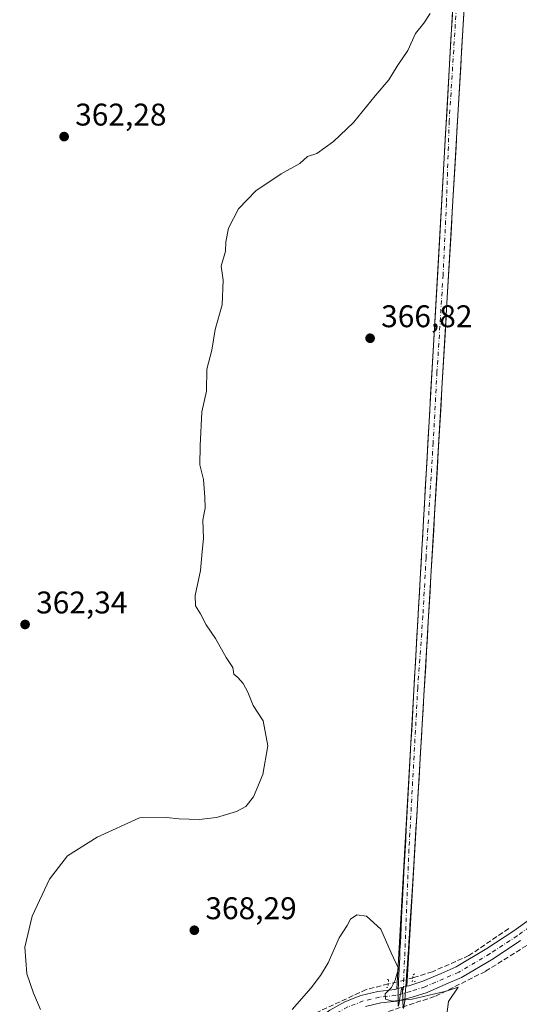
# Model space of a CAD drawing. Units: metres. Extents: x 607950 to 611414, y 4696875 to 4699248.
# Drawn here: x 609345 to 609505, y 4697845 to 4698160 of the extents above; entities that cross this region are included whole.
import ezdxf

# ---------------------------------------------------------------- set-up
doc = ezdxf.new("R2010")
doc.units = ezdxf.units.M
doc.header["$MEASUREMENT"] = 0
for name, pattern in [('DGN Style 3', [2.307223458686699, 1.648016756204785, -0.6592067024819142]), ('DGN Style 4', [2.6384748266838614, 1.318413404963828, -0.6592067024819142, 0.001648016756204785, -0.6592067024819142]), ('DGN Style 5', [1.1536117293433497, 0.4944050268614355, -0.6592067024819142])]:
    doc.linetypes.add(name, pattern=pattern)
for name, color, linetype, lineweight in [('Camino Cxs', 7, 'Continuous', 0), ('Camino eje', 30, 'DGN Style 4', 13), ('Corriente artificial lineal', 4, 'DGN Style 3', 13), ('Corriente artificial lineal oculto', 135, 'DGN Style 4', 13), ('Curva de nivel normal', 30, 'Continuous', 0), ('Pista no pavimentada Cxs', 111, 'Continuous', 0), ('Pista no pavimentada eje', 91, 'DGN Style 4', 0), ('Puente lineal', 2, 'DGN Style 5', 0), ('Punto de cota en terreno', 7, 'Continuous', 0), ('Rótulo de punto de cota en terreno', 7, 'Continuous', 0)]:
    doc.layers.add(name, color=color, linetype=linetype, lineweight=lineweight)
doc.styles.add('Style-Arial', font='txt')

# ---------------------------------------------------------------- blocks, each defined once
blk = doc.blocks.new('5PATER')
at = {"layer": 'Punto de cota en terreno', "linetype": 'Continuous', "lineweight": 0}
h = blk.add_hatch(color=51, dxfattribs=at)
edge = h.paths.add_edge_path()
edge.add_ellipse((0, 0), major_axis=(-0.1095731443231308, -0.1110710700762829), ratio=0.9994222409660322, start_angle=0, end_angle=360)

msp = doc.modelspace()

# ---------------------------------------------------------------- linework, layer by layer
at = {"layer": 'Camino Cxs', "color": 7, "linetype": 'Continuous', "lineweight": 0, "extrusion": (-3.374905419204815e-05, -0.0005933778951856416, 0.9999998233818219), "elevation": -2443.071118806541, "flags": 128}
msp.add_lwpolyline([(609465.5283746308, 4697849.418985785), (609490.3120833708, 4698285.167562499)], dxfattribs=at)
at = {"layer": 'Camino Cxs', "color": 7, "linetype": 'Continuous', "lineweight": 0, "extrusion": (-2.970837749030786e-05, -0.0005083536278688444, 0.9999998703469924), "elevation": -2041.062933529036, "flags": 128}
msp.add_lwpolyline([(609494.1506875077, 4698285.119591726), (609468.750780932, 4697850.490235567)], dxfattribs=at)
at = {"layer": 'Camino Cxs', "color": 7, "linetype": 'Continuous', "lineweight": 0, "extrusion": (-0.03312538326384356, -0.009034008621058074, 0.9994103740065231), "elevation": -62264.31366448766, "flags": 128}
msp.add_lwpolyline([(-4371964.347006485, 1822990.473394356), (-4371964.347006485, 1822993.816904206)], dxfattribs=at)
at = {"layer": 'Camino Cxs', "color": 7, "linetype": 'Continuous', "lineweight": 0}
msp.add_open_spline([(609494.1401000004, 4698285.550100001, 365.434699999998), (609468.7401000002, 4697850.920800001, 365.2130000000034), (609465.5163000004, 4697850.0416, 365.0981999999931), (609490.3000999996, 4698285.790100001, 365.357600000003), (609491.0601000005, 4698285.7601, 365.3892999999953), (609492.6401000004, 4698285.6501, 365.4475999999996), (609494.1401000004, 4698285.550100001, 365.434699999998)], degree=1, dxfattribs=at)
at = {"layer": 'Camino eje', "color": 30, "linetype": 'DGN Style 4', "lineweight": 13}
msp.add_polyline3d([(609492.7581000002, 4698287.0659, 365.4529000000039), (609490.9017000003, 4698264.794700001, 365.1818000000058), (609482.2238999996, 4698127.380899999, 366.2057000000059), (609481.3388999999, 4698101.0099, 367.2474999999977), (609480.2805000005, 4698078.2027, 367.7462999999989), (609478.3224999999, 4698047.193499999, 368.0041000000056), (609477.1054999996, 4698024.545100001, 367.9336000000039), (609474.8300999999, 4697987.820900001, 367.7581000000064), (609473.8246999999, 4697969.1413, 367.6689999999944), (609472.1842999998, 4697946.334100001, 367.3323999999994), (609469.3797000004, 4697894.6873, 366.3047999999981), (609467.5195000004, 4697848.6185, 365.1802000000025)], dxfattribs=at)
at = {"layer": 'Corriente artificial lineal', "color": 4, "linetype": 'DGN Style 3', "lineweight": 13}
for points in [[(609425.0685999999, 4697778.523600001, 361.8907999999938), (609425.0652000001, 4697778.5296, 361.8911999999983), (609420.2200999996, 4697786.6601, 362.2997000000032), (609427.6300999997, 4697802.630100001, 362.9092999999993), (609434.4801000003, 4697822.600099999, 363.8169999999955), (609442.4700999996, 4697833.440099999, 363.9658000000054), (609458.4401000004, 4697841.4301, 364.6334000000061), (609477.8400999998, 4697847.700099999, 365.3496000000014), (609493.8201000001, 4697855.690099999, 366.1126999999979), (609534.9001000002, 4697881.360099999, 368.6408999999985), (609563.9901000002, 4697894.4901, 370.5513999999966), (609608.6401000004, 4697905.470100001, 374.0123000000021), (609612.0558000002, 4697906.507400001, 374.2488000000012), (609612.5137, 4697906.646500001, 374.2831000000006)], [(609501.2301000003, 4697869.380100001, 366.7213999999949), (609488.5401, 4697860.6801, 366.0280999999959), (609476.8400999998, 4697855.550100001, 365.4320000000007), (609470.5701000001, 4697853.550100001, 365.1723000000056)], [(609462.7796999998, 4697851.6281, 364.7540000000009), (609455.7301000003, 4697849.840100001, 364.5681999999942), (609439.7600999996, 4697842.4301, 364.6530000000057), (609432.0500999996, 4697836.720100001, 364.7356), (609428.9200999998, 4697831.870100001, 364.6478000000061), (609425.7801000001, 4697822.7401, 364.4100999999937), (609421.7901, 4697813.9001, 364.0038999999961), (609418.9301000005, 4697805.340100001, 363.4786000000022), (609415.7901, 4697798.5001, 362.9732999999979), (609407.5201000003, 4697786.2301, 362.3834999999963), (609402.1001000004, 4697779.670100001, 361.9879999999976), (609398.1101000002, 4697773.390100001, 361.6892999999982), (609392.9700999996, 4697767.4001, 361.5353000000032), (609375.8601000002, 4697745.720100001, 359.9725000000035)]]:
    msp.add_polyline3d(points, dxfattribs=at)
at = {"layer": 'Corriente artificial lineal oculto', "color": 135, "linetype": 'DGN Style 4', "lineweight": 13, "extrusion": (-0.05054492170847684, -0.01247013498134723, 0.9986439338538191), "elevation": -89023.83303946709, "flags": 128}
msp.add_lwpolyline([(-4415104.665355267, 1714703.484123459), (-4415104.665355267, 1714695.449237582)], dxfattribs=at)
at = {"layer": 'Curva de nivel normal', "color": 30, "linetype": 'Continuous', "lineweight": 0, "elevation": 365.0000000000001, "flags": 128}
for points in [[(609476.1200000001, 4698161.6801), (609474.1100000005, 4698158.610099999), (609471.4500000002, 4698155.340100001), (609468.9800000006, 4698149.840100001), (609465.6399999997, 4698144.880100001), (609462.9500000002, 4698140.520099999), (609458.5300000003, 4698135.380100001), (609451.6200000001, 4698126.860099999), (609445.3099999996, 4698120.8101), (609439.9100000003, 4698116.960100001), (609437.0300000003, 4698115.970100001), (609434.5700000003, 4698113.8201), (609428.5999999996, 4698110.520099999), (609420.4900000002, 4698105.0601), (609414.9500000002, 4698099.270099999), (609411.7800000003, 4698093.130100001), (609410.9199999999, 4698088.800100001), (609410.79, 4698085.800100001), (609409.4299999997, 4698080.970100001), (609410.04, 4698076.460100001), (609409.7599999999, 4698068.630100001), (609407.4800000006, 4698060.720100001), (609406.3899999997, 4698054.120100001), (609404.8799999999, 4698048.050100001), (609404.7400000002, 4698041.0601), (609403.2699999996, 4698034.4301), (609402.7400000002, 4698023.5701), (609402.6500000004, 4698017.470100001), (609403.7999999998, 4698012.8301), (609404.1600000003, 4698007.1601), (609404.2699999996, 4698003.670100001), (609403.8585000001, 4698001.5), (609403.54, 4697999.8201), (609403.7999999998, 4697993.9901), (609403.2999999998, 4697989.800100001), (609402.8200000003, 4697983.770099999), (609401.1200000001, 4697975.800100001), (609401.2599999999, 4697972.4001), (609402.7999999998, 4697969.840100001), (609404.5800000001, 4697966.420100001), (609407.5800000001, 4697962.0101), (609411.0599999996, 4697955.970100001), (609413.1900000004, 4697952.790100001), (609413.4699999997, 4697950.630100001), (609414.6900000004, 4697949.520099999), (609416.4400000004, 4697947.600099999), (609417.9600000001, 4697944.8201), (609419.6399999997, 4697940.590100001), (609422.8600000005, 4697935.720100001), (609424.2699999996, 4697927.770099999), (609422.7699999996, 4697918.5801), (609419.7100000001, 4697911.380100001), (609417.3399999999, 4697908.3301), (609414.3099999996, 4697906.7601), (609407.9000000004, 4697904.8201), (609402.3399999999, 4697904.1501), (609396.0300000003, 4697904.440099999), (609391.8600000005, 4697904.840100001), (609383.3099999996, 4697904.7401), (609369.8399999999, 4697898.5601), (609360.3300000001, 4697892.5801), (609354.5599999996, 4697885.1501), (609349.0800000001, 4697873.300100001), (609346.7199999997, 4697863.380100001), (609347.4199999999, 4697854.850099999), (609349.5099999999, 4697848.720100001), (609351.7000000002, 4697843.460100001)], [(609432.0800000001, 4697843.4301), (609438.2000000002, 4697850.380100001), (609441.0999999996, 4697854.380100001), (609443.5899999999, 4697858.4001), (609447.0899999999, 4697866.390100001), (609449.6200000001, 4697870.350099999), (609450.75, 4697872.380100001), (609452.7800000003, 4697873.6801), (609455.79, 4697873.3301), (609460.3399999999, 4697869.100099999), (609463.7100000001, 4697861.5801), (609466.0800000001, 4697856.530099999), (609464.9900000002, 4697852.8101), (609463.8099999996, 4697850.4801), (609461.7599999999, 4697848.4801), (609461.8600000005, 4697846.7301), (609463.9900000002, 4697846.100099999), (609470.4400000004, 4697846.7401), (609481.25, 4697849.3201), (609485.1200000001, 4697850.610099999), (609481.9600000001, 4697846.050100001), (609481.3300000001, 4697841.090100001)]]:
    msp.add_lwpolyline(points, dxfattribs=at)
at = {"layer": 'Pista no pavimentada Cxs', "color": 111, "linetype": 'Continuous', "lineweight": 0, "extrusion": (-0.03312538326384356, -0.009034008621058074, 0.9994103740065231), "elevation": -62264.31366448766, "flags": 128}
msp.add_lwpolyline([(-4371964.347006485, 1822990.473394356), (-4371964.347006485, 1822993.816904206)], dxfattribs=at)
at = {"layer": 'Pista no pavimentada Cxs', "color": 111, "linetype": 'Continuous', "lineweight": 0}
for points in [[(609468.7401999999, 4697850.920800001, 365.2130000000034), (609469.3097000001, 4697851.076099999, 365.2302000000054), (609473.8406999996, 4697852.517899999, 365.434500000003), (609479.6782999998, 4697855.0197, 365.6806999999972), (609484.4310999997, 4697857.086100001, 365.9094999999944), (609494.2386999996, 4697862.928900001, 366.4162000000069), (609502.8481000002, 4697868.5985, 366.9008000000031), (609513.4083000004, 4697876.201900001, 367.5742000000027), (609523.0510999998, 4697882.5659, 368.273199999996), (609533.0499, 4697888.354900001, 368.9413000000059), (609543.3702999996, 4697893.548900001, 369.5997999999963), (609553.9767000005, 4697898.130100001, 370.2712999999931), (609564.8331000004, 4697902.083100001, 370.9493999999977), (609575.9020999996, 4697905.394099999, 371.6650999999983), (609587.1458999999, 4697908.051700001, 372.5268999999971), (609604.0257000001, 4697911.638699999, 374.0108000000037), (609616.0014000004, 4697914.8323, 375.3156000000017)], [(609444.0581, 4697843.265500001, 364.4888999999966), (609448.8936999999, 4697845.939900001, 364.5099000000046), (609454.0396999996, 4697847.954100001, 364.6223000000027), (609459.4058999997, 4697849.2729, 364.8285999999935), (609464.8992999997, 4697849.873299999, 365.0751000000019), (609465.5163000004, 4697850.0416, 365.0981999999931), (609468.7401000002, 4697850.920800001, 365.2130000000034), (609469.3097000001, 4697851.076099999, 365.2302000000054), (609473.8406999996, 4697852.517899999, 365.434500000003), (609479.6782999998, 4697855.0197, 365.6806999999972), (609484.4310999997, 4697857.086100001, 365.9094999999944), (609494.2386999996, 4697862.928900001, 366.4162000000069), (609502.8481000002, 4697868.5985, 366.9008000000031), (609513.4083000004, 4697876.201900001, 367.5742000000027)], [(609505.0043000003, 4697865.468499999, 367.0411000000022), (609496.2571, 4697859.708100001, 366.4516000000003), (609486.1681000004, 4697853.697699999, 365.8086000000039), (609481.1842999998, 4697851.530900001, 365.7339000000065), (609475.1683, 4697848.9527, 365.3059999999969), (609470.3860999999, 4697847.4309, 365.1831999999995), (609465.4779000003, 4697846.092300001, 365.0099000000046), (609460.4259000003, 4697845.592499999, 364.848800000007), (609455.4852999998, 4697844.424699999, 364.6350999999996)], [(609505.0043000003, 4697865.468499999, 367.0411000000022), (609496.2571, 4697859.708100001, 366.4516000000003), (609486.1681000004, 4697853.697699999, 365.8086000000039), (609481.1842999998, 4697851.530900001, 365.7339000000065), (609475.1683, 4697848.9527, 365.3059999999969), (609470.3860999999, 4697847.4309, 365.1831999999995), (609465.4779000003, 4697846.092300001, 365.0099000000046), (609460.4259000003, 4697845.592499999, 364.848800000007), (609455.4852999998, 4697844.424699999, 364.6350999999996)], [(609387.0796999997, 4697753.472300001, 360.678700000004), (609388.6854999998, 4697756.1281, 360.8070000000007), (609397.8426999999, 4697768.2667, 361.4118000000017), (609406.5087000001, 4697779.891899999, 361.9959999999992), (609413.0071, 4697788.9055, 362.457899999994), (609418.1973000001, 4697797.832900001, 362.8815999999933), (609421.0802999996, 4697804.422700001, 363.2335000000021), (609424.6659000004, 4697815.390500001, 363.7949999999983), (609427.2137000002, 4697821.972100001, 364.0326999999961), (609429.3913000004, 4697827.051100001, 364.1793999999936), (609432.2188999997, 4697831.798699999, 364.2752000000037), (609435.6473000003, 4697836.1327, 364.3632999999973), (609439.6168999998, 4697839.977299999, 364.4182000000001), (609444.0581, 4697843.265500001, 364.4888999999966), (609448.8936999999, 4697845.939900001, 364.5099000000046), (609454.0396999996, 4697847.954100001, 364.6223000000027), (609459.4058999997, 4697849.2729, 364.8285999999935), (609464.8992999997, 4697849.873299999, 365.0751000000019), (609465.5164000001, 4697850.0416, 365.0981999999931)]]:
    msp.add_polyline3d(points, dxfattribs=at)
at = {"layer": 'Pista no pavimentada eje', "color": 91, "linetype": 'DGN Style 4', "lineweight": 0}
for points in [[(609617.3460999997, 4697913.224500001, 375.3883999999962), (609604.4681000002, 4697909.790300001, 373.9790000000066), (609587.5346999997, 4697906.1919, 372.5178000000014), (609576.3997, 4697903.5603, 371.7317999999942), (609565.4376999997, 4697900.2819, 370.9268000000012), (609554.6863000002, 4697896.367699999, 370.2323000000033), (609544.1823000005, 4697891.8311, 369.5884999999981), (609533.9617, 4697886.687899999, 368.9318999999959), (609524.0595000006, 4697880.955499999, 368.2547999999952), (609514.5097000003, 4697874.653700001, 367.6043999999966), (609503.9263000004, 4697867.033500001, 366.9489999999932), (609495.2478999998, 4697861.318499999, 366.4431999999942), (609485.2994999997, 4697855.391899999, 365.8755999999994), (609480.4313000003, 4697853.2753, 365.6971999999951), (609474.5044999998, 4697850.735300001, 365.3785999999964), (609469.8479000004, 4697849.253500001, 365.2143000000069), (609467.5195000004, 4697848.6185, 365.1802000000025)], [(609467.5195000004, 4697848.6185, 365.1802000000025), (609465.1911000004, 4697847.9835, 365.109500000006), (609459.9181000004, 4697847.433499999, 364.9030000000057), (609454.7641000003, 4697846.190300001, 364.6420999999973), (609449.8202999998, 4697844.275699999, 364.5304999999935), (609445.1732999999, 4697841.7235, 364.4326000000001), (609440.9051000001, 4697838.578500001, 364.3274999999995), (609437.0909000002, 4697834.8961, 364.2217999999993), (609433.7977, 4697830.7413, 364.125), (609431.0834999997, 4697826.186899999, 364.0375000000058), (609428.9961000001, 4697821.3135, 363.872199999998), (609426.4561000001, 4697814.751900001, 363.6600999999937), (609422.8576999997, 4697803.745100001, 363.1358999999939), (609419.8945000004, 4697796.971700001, 362.7888999999996), (609414.6026999997, 4697787.870100001, 362.3935999999958), (609408.0411, 4697778.7685, 361.9741999999969), (609399.3627000004, 4697767.126700001, 361.3217000000004), (609390.2610999999, 4697755.061699999, 360.7333000000072), (609384.7577000001, 4697745.960100001, 360.1606999999931), (609382.6092999997, 4697742.737500001, 360.0197999999946)]]:
    msp.add_polyline3d(points, dxfattribs=at)
at = {"layer": 'Puente lineal', "color": 2, "linetype": 'DGN Style 5', "lineweight": 0}
for points in [[(609462.3959999997, 4697853.07, 364.9038), (609462.8326000003, 4697852.950999999, 364.9269000000059), (609462.7796999998, 4697851.6281, 364.9465000000055), (609462.6738, 4697850.6491, 364.9658000000054), (609461.9198000003, 4697850.371300001, 364.9337999999989)], [(609471.4845000004, 4697852.4747, 365.3307000000059), (609470.3732000003, 4697852.2763, 365.2844999999944), (609470.5701000001, 4697853.550100001, 365.2998999999982), (609470.7303999999, 4697854.578199999, 365.3102999999974), (609471.3256999999, 4697854.9354, 365.3393999999971)]]:
    msp.add_polyline3d(points, dxfattribs=at)

# ---------------------------------------------------------------- block references
at = {"layer": 'Punto de cota en terreno', "color": 7, "linetype": 'Continuous', "lineweight": 0, "xscale": 10, "yscale": 10, "zscale": 10}
for p in [(609359.2800000003, 4698122.369999999, 362.2799999999988), (609456.9699999997, 4698057.939999999, 366.820000000007), (609346.8099999996, 4697966.49, 362.3399999999965), (609400.8499999996, 4697868.800000001, 368.2899999999936)]:
    msp.add_blockref('5PATER', p, dxfattribs=at)

# ---------------------------------------------------------------- texts
at = {"layer": 'Rótulo de punto de cota en terreno', "color": 7, "linetype": 'Continuous', "lineweight": 0, "style": 'Style-Arial'}
for s, p in [('362,28', (609362.8077999996, 4698125.897800001)), ('366,82', (609460.4978, 4698061.467800001)), ('362,34', (609350.3378, 4697970.0178)), ('368,29', (609404.3777999999, 4697872.3278))]:
    msp.add_text(s, height=7.000000000000002, dxfattribs=at).set_placement(p)

doc.saveas('drawing.dxf')
